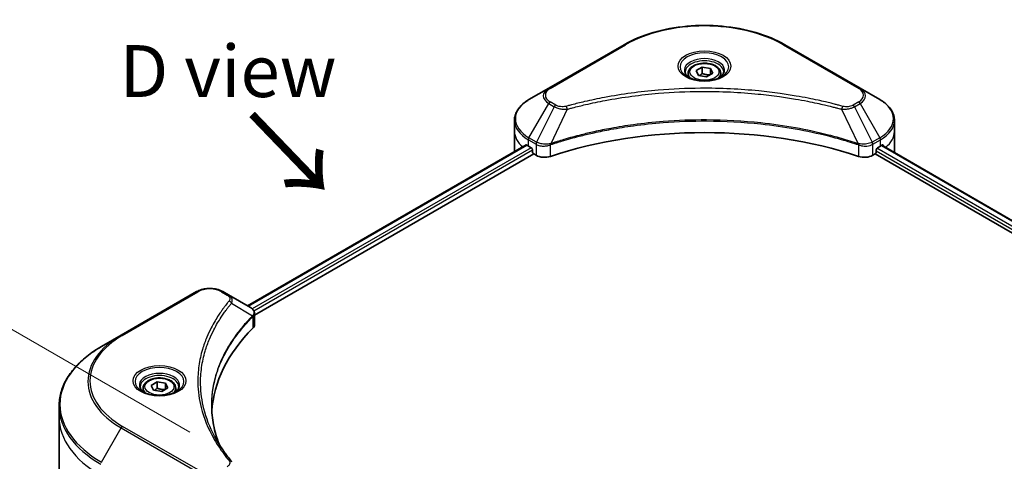
# Model space of a CAD drawing. Units: millimetres. Extents: x 0 to 8858, y 0 to 1546.
# Drawn here: x 164 to 330, y 722 to 796 of the extents above; entities that cross this region are included whole.
import ezdxf

# ---------------------------------------------------------------- set-up
doc = ezdxf.new("R2010")
doc.units = ezdxf.units.MM
for name, color, linetype, lineweight in [('Dimension (ISO)', 7, 'Continuous', 18), ('Dimension (ISO) @ 1', 7, 'Continuous', 18), ('Symbol (ISO)', 7, 'Continuous', 18), ('Visible (ISO)', 7, 'Continuous', 35), ('Visible Narrow (ISO)', 7, 'Continuous', 25)]:
    doc.layers.add(name, color=color, linetype=linetype, lineweight=lineweight)
doc.styles.add('Note Text (TK)', font='MS PGothic.ttf')
doc.dimstyles.new('Default - Method 1b (TK)', dxfattribs={"dimscale": 3.5, "dimtxt": 2.5, "dimasz": 2.5, "dimexe": 1, "dimexo": 1.5, "dimgap": 1, "dimtad": 1, "dimrnd": 1e-08, "dimdsep": 46, "dimtxsty": 'Note Text (TK)', "dimblk": 'OPEN', "dimcen": 0.09, "dimdle": 5, "dimclrd": 100, "dimclre": 100, "dimclrt": 7, "dimadec": 1, "dimazin": 1, "dimtfac": 1, "dimtmove": 0, "dimatfit": 3, "dimldrblk": 'OPEN', "dimfxl": 1, "dimtolj": 1, "dimlwd": -1, "dimlwe": -1, "dimarcsym": 0})

# ---------------------------------------------------------------- blocks, each defined once
blk = doc.blocks.new('_Open')
at = {"color": 0, "linetype": 'ByBlock', "lineweight": -2}
for p, q in [((-1, 0.167), (0, 0)), ((-1, -0.167), (0, 0)), ((0, 0), (-1, 0))]:
    blk.add_line(p, q, dxfattribs=at)
blk = doc.blocks.new('*D21')
at = {"layer": 'Defpoints', "color": 0}
for p in [(124.65, 766.03), (197.91, 723.73), (175.87, 654.81)]:
    blk.add_point(p, dxfattribs=at)
at = {"layer": 'Dimension (ISO)', "color": 100}
for p, q in [((192.66, 726.76), (121.15, 768.05)), ((124.65, 693.13), (124.65, 757.28)), ((170.62, 657.84), (121.15, 686.4))]:
    blk.add_line(p, q, dxfattribs=at)
at = {"layer": 'Dimension (ISO)', "color": 100, "xscale": 8.75, "yscale": 8.75, "zscale": 8.75}
for p, rotation in [((124.65, 766.03), 90), ((124.65, 684.38), 270)]:
    blk.add_blockref('_Open', p, dxfattribs=dict(at, rotation=rotation))
at = {"layer": 'Dimension (ISO)', "color": 7, "insert": (117.58, 717.39), "char_height": 8.75, "attachment_point": 4, "rotation": 90, "style": 'Note Text (TK)'}
blk.add_mtext('\\A1;{\\Q30.000;\\W0.816;\\H0.816x;100}', dxfattribs=at)

msp = doc.modelspace()

# ---------------------------------------------------------------- linework, layer by layer
at = {"layer": 'Visible (ISO)'}
for p, q in [((265.8937, 792.1179), (253.1658, 784.7694)), ((305.6988, 784.7694), (292.9709, 792.1179)), ((276.6823, 787.2787), (276.6823, 786.6587)), ((278.0381, 787.7393), (279.0587, 788.3286)), ((278.4117, 786.9344), (278.0381, 787.7393)), ((279.0587, 788.3286), (280.4529, 788.1129)), ((279.0587, 787.2671), (279.0587, 788.3286)), ((280.8265, 787.308), (279.8059, 786.7187)), ((280.4529, 788.1129), (280.8265, 787.308)), ((280.4529, 788.1129), (280.4529, 787.0923)), ((282.1823, 787.2787), (282.1823, 786.6587)), ((279.8059, 786.7187), (278.4117, 786.9344)), ((253.1658, 784.7694), (249.8373, 782.8478)), ((309.0272, 782.8478), (305.6988, 784.7694)), ((247.3906, 777.4807), (247.3906, 779.3529)), ((311.4739, 777.4807), (311.4739, 779.3529)), ((247.3906, 774.2148), (247.3906, 777.4807)), ((311.4739, 774.2148), (311.4739, 777.4807)), ((202.3691, 748.0802), (249.3441, 775.2012)), ((249.7338, 775.0312), (250.2288, 774.7455)), ((250.4409, 774.3781), (250.4409, 774.0515)), ((308.4237, 774.0515), (308.4237, 774.3781)), ((308.6358, 774.7455), (309.1308, 775.0312)), ((309.3315, 775.1514), (497.7792, 666.3511)), ((203.5419, 746.4844), (250.653, 773.684)), ((250.653, 773.684), (251.0394, 773.461)), ((307.8252, 773.461), (308.2115, 773.684)), ((308.2115, 773.684), (496.744, 664.8348)), ((193.7688, 750.4766), (181.0409, 743.1281)), ((199.164, 749.9307), (198.2186, 750.4766)), ((199.164, 749.9307), (202.8417, 747.8074)), ((203.5419, 744.8836), (203.5419, 746.7817)), ((181.0409, 743.1281), (177.7125, 741.2064)), ((184.7584, 734.2064), (184.7584, 733.5864)), ((186.1142, 734.6671), (187.1348, 735.2563)), ((186.4878, 733.8621), (186.1142, 734.6671)), ((187.1348, 735.2563), (188.529, 735.0406)), ((187.1348, 734.1949), (187.1348, 735.2563)), ((188.9026, 734.2357), (187.882, 733.6464)), ((188.529, 735.0406), (188.9026, 734.2357)), ((188.529, 735.0406), (188.529, 734.02)), ((190.2584, 734.2064), (190.2584, 733.5864)), ((187.882, 733.6464), (186.4878, 733.8621)), ((170.5795, 729.3074), (170.5795, 731.1796)), ((170.5795, 716.8208), (170.5795, 729.3074))]:
    msp.add_line(p, q, dxfattribs=at)
for centre, major_axis, ratio, start_param, end_param in [((279.4323, 747.2704), (52, 0), 0.57735027, 1.04765332, 2.09393933), ((255.3906, 774.2148), (-8, 0), 0.57735027, 0, 0.03015059), ((255.3906, 778.2972), (8, 0), 0.57735027, 3.88203974, 3.92699082), ((250.2288, 774.5005), (-0.15, 0.2598), 0.57735027, 3.92699082, 5.49778714), ((250.653, 773.929), (-0.15, 0.2598), 0.57735027, 0.78539816, 2.35619449), ((308.2115, 773.929), (-0.15, -0.2598), 0.57735027, 0.78539816, 2.35619449), ((308.6358, 774.5005), (-0.15, -0.2598), 0.57735027, 3.92699082, 5.49778714), ((303.4739, 778.2972), (8, 0), 0.57735027, 5.49778714, 5.54273822), ((303.4739, 778.7871), (-7.9882, 5.5845), 0.07779162, 3.81387335, 3.90751018), ((303.4739, 778.7871), (-7.9882, 5.5845), 0.07779162, 3.78580803, 3.81387335), ((303.4739, 774.2148), (8, 0), 0.57735027, 6.22013231, 6.28318531), ((252.4536, 774.2775), (2, 0), 0.57735027, 3.92699082, 5.23553198), ((306.411, 774.2775), (2, 0), 0.57735027, 4.18924598, 5.49778714), ((202.3086, 745.8146), (-0.799, 2.1491), 0.76640476, 5.52785131, 5.52857845), ((248.3196, 729.3074), (-52, 0), 0.57735027, 5.7600423, 6.25033406), ((201.5419, 744.8836), (2, 0), 0.57735027, 5.7600423, 6.28318531), ((198.3753, 721.0585), (1.4852, 0.3953), 0.82744179, 0.27049221, 0.36261393)]:
    msp.add_ellipse(centre, major_axis=major_axis, ratio=ratio, start_param=start_param, end_param=end_param, dxfattribs=at)
for points, knots in [([(265.8937, 792.1179), (267.3245, 792.944), (268.9723, 793.6342), (272.5465, 794.6856), (274.4725, 795.0466), (278.4213, 795.4077), (280.4433, 795.4077), (284.392, 795.0466), (286.3181, 794.6856), (289.8923, 793.6342), (291.54, 792.944), (292.9709, 792.1179)], [3.14159265, 3.14159265, 3.14159265, 3.14159265, 3.45575192, 3.45575192, 3.76991118, 3.76991118, 4.08407045, 4.08407045, 4.39822972, 4.39822972, 4.71238898, 4.71238898, 4.71238898, 4.71238898]), ([(276.6823, 787.2787), (276.6823, 787.4501), (276.7227, 787.6207), (276.8779, 787.9498), (276.9979, 788.1062), (277.3142, 788.4005), (277.5189, 788.5339), (277.9874, 788.7559), (278.2531, 788.8428), (278.8125, 788.9602), (279.1058, 788.991), (279.6922, 788.9952), (279.9852, 788.9689), (280.5453, 788.861), (280.8122, 788.7792), (281.2955, 788.5635), (281.5115, 788.4293), (281.8622, 788.1163), (281.9994, 787.9378), (282.1482, 787.5935), (282.1823, 787.4363), (282.1823, 787.2787)], [5.49778714, 5.49778714, 5.49778714, 5.49778714, 5.76358151, 5.76358151, 6.05320602, 6.05320602, 6.38130093, 6.38130093, 6.7200118, 6.7200118, 7.05614499, 7.05614499, 7.3907044, 7.3907044, 7.72661984, 7.72661984, 8.06527209, 8.06527209, 8.39487174, 8.39487174, 8.6393798, 8.6393798, 8.6393798, 8.6393798]), ([(276.8065, 786.5637), (276.7728, 786.5878), (276.7405, 786.6121), (276.6151, 786.7117), (276.5338, 786.7888), (276.398, 786.9427), (276.3436, 787.0194), (276.2595, 787.1687), (276.2299, 787.2412), (276.1914, 787.3817), (276.1823, 787.4498), (276.1823, 787.5178)], [1.676424822, 1.676424822, 1.676424822, 1.676424822, 1.727875959, 1.727875959, 1.884955592, 1.884955592, 2.042035225, 2.042035225, 2.199114858, 2.199114858, 2.35619449, 2.35619449, 2.35619449, 2.35619449]), ([(282.6823, 787.5178), (282.6823, 787.4498), (282.6732, 787.3817), (282.6346, 787.2412), (282.605, 787.1687), (282.521, 787.0194), (282.4666, 786.9427), (282.3308, 786.7888), (282.2494, 786.7117), (282.1241, 786.6121), (282.0918, 786.5878), (282.0581, 786.5637)], [5.497787144, 5.497787144, 5.497787144, 5.497787144, 5.654866776, 5.654866776, 5.811946409, 5.811946409, 5.969026042, 5.969026042, 6.126105675, 6.126105675, 6.177556812, 6.177556812, 6.177556812, 6.177556812]), ([(276.5306, 786.7086), (276.8072, 786.5489), (277.1339, 786.4088), (277.8586, 786.1874), (278.2571, 786.1069), (279.085, 786.0178), (279.5145, 786.0099), (280.356, 786.069), (280.768, 786.136), (281.5272, 786.3352), (281.8749, 786.4669), (282.2288, 786.6496), (282.2822, 786.6788), (282.3339, 786.7086)], [4.71238898, 4.71238898, 4.71238898, 4.71238898, 5.01119213, 5.01119213, 5.31351931, 5.31351931, 5.61874121, 5.61874121, 5.92425149, 5.92425149, 6.22732827, 6.22732827, 6.28318531, 6.28318531, 6.28318531, 6.28318531]), ([(249.8373, 782.8478), (249.54, 782.6761), (249.2638, 782.4896), (248.7601, 782.0894), (248.5327, 781.8757), (248.1337, 781.4235), (247.962, 781.185), (247.682, 780.6874), (247.5737, 780.4282), (247.4279, 779.8969), (247.3906, 779.6249), (247.3906, 779.3529)], [3.141592654, 3.141592654, 3.141592654, 3.141592654, 3.298672286, 3.298672286, 3.455751919, 3.455751919, 3.612831552, 3.612831552, 3.769911184, 3.769911184, 3.926990817, 3.926990817, 3.926990817, 3.926990817]), ([(311.4739, 779.3529), (311.4739, 779.6249), (311.4366, 779.8969), (311.2909, 780.4282), (311.1826, 780.6874), (310.9025, 781.185), (310.7309, 781.4235), (310.3318, 781.8757), (310.1044, 782.0894), (309.6008, 782.4896), (309.3245, 782.6761), (309.0272, 782.8478)], [0.785398163, 0.785398163, 0.785398163, 0.785398163, 0.942477796, 0.942477796, 1.099557429, 1.099557429, 1.256637061, 1.256637061, 1.413716694, 1.413716694, 1.570796327, 1.570796327, 1.570796327, 1.570796327]), ([(249.4853, 775.1813), (249.4599, 775.1974), (249.4329, 775.2085), (249.3838, 775.2155), (249.3615, 775.2113), (249.3441, 775.2012)], [0.1356732242, 0.1356732242, 0.1356732242, 0.1356732242, 0.1469944231, 0.1469944231, 0.1583046754, 0.1583046754, 0.1583046754, 0.1583046754]), ([(309.5325, 775.1929), (309.5287, 775.196), (309.5247, 775.1988), (309.5031, 775.2113), (309.4808, 775.2155), (309.4316, 775.2085), (309.4047, 775.1974), (309.3792, 775.1813)], [0.1103900742, 0.1103900742, 0.1103900742, 0.1103900742, 0.1130634845, 0.1130634845, 0.1243846834, 0.1243846834, 0.1357058823, 0.1357058823, 0.1357058823, 0.1357058823]), ([(193.7688, 750.4766), (194.0149, 750.6186), (194.2904, 750.7332), (194.8788, 750.9063), (195.1918, 750.9647), (195.8307, 751.0231), (196.1566, 751.0231), (196.7956, 750.9647), (197.1085, 750.9063), (197.6969, 750.7332), (197.9725, 750.6186), (198.2186, 750.4766)], [4.71238898, 4.71238898, 4.71238898, 4.71238898, 5.02654825, 5.02654825, 5.34070751, 5.34070751, 5.65486678, 5.65486678, 5.96902604, 5.96902604, 6.28318531, 6.28318531, 6.28318531, 6.28318531]), ([(202.856, 747.799), (202.9295, 747.7558), (202.9994, 747.7086), (203.1308, 747.605), (203.1923, 747.5486), (203.3046, 747.425), (203.3555, 747.3578), (203.4422, 747.2114), (203.4781, 747.1319), (203.528, 746.9626), (203.5419, 746.8727), (203.5419, 746.7817)], [0, 0, 0, 0, 0.023575597, 0.023575597, 0.047151194, 0.047151194, 0.070726791, 0.070726791, 0.094302388, 0.094302388, 0.117877985, 0.117877985, 0.117877985, 0.117877985]), ([(177.7125, 741.2064), (176.8228, 740.6928), (176.0007, 740.1374), (174.5123, 738.9545), (173.8458, 738.3271), (172.6861, 737.013), (172.1928, 736.3263), (171.395, 734.9086), (171.0905, 734.1777), (170.6827, 732.691), (170.5795, 731.9353), (170.5795, 731.1796)], [1.570796327, 1.570796327, 1.570796327, 1.570796327, 1.727875959, 1.727875959, 1.884955592, 1.884955592, 2.042035225, 2.042035225, 2.199114858, 2.199114858, 2.35619449, 2.35619449, 2.35619449, 2.35619449]), ([(184.7584, 734.2064), (184.7584, 734.3778), (184.7988, 734.5484), (184.954, 734.8776), (185.074, 735.0339), (185.3904, 735.3283), (185.595, 735.4617), (186.0635, 735.6837), (186.3292, 735.7706), (186.8886, 735.8879), (187.1819, 735.9187), (187.7683, 735.9229), (188.0613, 735.8966), (188.6214, 735.7887), (188.8883, 735.7069), (189.3716, 735.4913), (189.5877, 735.3571), (189.9384, 735.044), (190.0755, 734.8655), (190.2243, 734.5212), (190.2584, 734.3641), (190.2584, 734.2064)], [5.49778714, 5.49778714, 5.49778714, 5.49778714, 5.76358151, 5.76358151, 6.05320602, 6.05320602, 6.38130093, 6.38130093, 6.7200118, 6.7200118, 7.05614499, 7.05614499, 7.3907044, 7.3907044, 7.72661984, 7.72661984, 8.06527209, 8.06527209, 8.39487174, 8.39487174, 8.6393798, 8.6393798, 8.6393798, 8.6393798]), ([(184.8826, 733.4914), (184.8489, 733.5155), (184.8166, 733.5399), (184.6912, 733.6395), (184.6099, 733.7166), (184.4741, 733.8704), (184.4197, 733.9471), (184.3357, 734.0964), (184.306, 734.1689), (184.2675, 734.3094), (184.2584, 734.3775), (184.2584, 734.4456)], [3.247221149, 3.247221149, 3.247221149, 3.247221149, 3.298672286, 3.298672286, 3.455751919, 3.455751919, 3.612831552, 3.612831552, 3.769911184, 3.769911184, 3.926990817, 3.926990817, 3.926990817, 3.926990817]), ([(190.7584, 734.4456), (190.7584, 734.3775), (190.7493, 734.3094), (190.7108, 734.1689), (190.6811, 734.0964), (190.5971, 733.9471), (190.5427, 733.8704), (190.4069, 733.7166), (190.3256, 733.6395), (190.2002, 733.5399), (190.1679, 733.5155), (190.1342, 733.4914)], [0.785398163, 0.785398163, 0.785398163, 0.785398163, 0.942477796, 0.942477796, 1.099557429, 1.099557429, 1.256637061, 1.256637061, 1.413716694, 1.413716694, 1.465167832, 1.465167832, 1.465167832, 1.465167832]), ([(184.6067, 733.6363), (184.8833, 733.4767), (185.21, 733.3365), (185.9347, 733.1152), (186.3333, 733.0346), (187.1612, 732.9455), (187.5906, 732.9377), (188.4322, 732.9967), (188.8441, 733.0637), (189.6033, 733.2629), (189.951, 733.3946), (190.3049, 733.5773), (190.3583, 733.6065), (190.41, 733.6363)], [3.14159265, 3.14159265, 3.14159265, 3.14159265, 3.4403958, 3.4403958, 3.74272298, 3.74272298, 4.04794488, 4.04794488, 4.35345517, 4.35345517, 4.65653194, 4.65653194, 4.71238898, 4.71238898, 4.71238898, 4.71238898]), ([(197.6135, 724.6785), (197.604, 724.7023), (197.5946, 724.726), (197.3748, 725.2854), (197.1904, 725.8239), (196.874, 726.9053), (196.7421, 727.4482), (196.5309, 728.5369), (196.4517, 729.0826), (196.346, 730.1756), (196.3196, 730.7228), (196.3196, 731.2701)], [1.55499619, 1.55499619, 1.55499619, 1.55499619, 1.56799787, 1.56799787, 1.86071038, 1.86071038, 2.15342288, 2.15342288, 2.44613539, 2.44613539, 2.73884789, 2.73884789, 2.73884789, 2.73884789]), ([(196.8008, 726.0875), (196.9538, 725.799), (197.1143, 725.5117), (197.4501, 724.9398), (197.6254, 724.6551), (197.9906, 724.0885), (198.1806, 723.8067), (198.5751, 723.2461), (198.7796, 722.9673), (199.2029, 722.4132), (199.4183, 722.1422), (199.6479, 721.864)], [4.024932757, 4.024932757, 4.024932757, 4.024932757, 4.185188705, 4.185188705, 4.345444652, 4.345444652, 4.5057006, 4.5057006, 4.665956547, 4.665956547, 4.826212494, 4.826212494, 4.826212494, 4.826212494])]:
    msp.add_open_spline(points, degree=3, knots=knots, dxfattribs=at)
for points, weights in [([(279.0587, 787.2671), (278.8082, 787.039), (278.591, 786.9066)], [1, 1.07039454817, 1.07672477615]), ([(280.3711, 787.0451), (279.7242, 787.0018), (279.0587, 787.2671)], [1.01523736138, 1.14666441016, 1]), ([(187.1348, 734.1949), (186.8843, 733.9667), (186.6671, 733.8344)], [1, 1.07039454817, 1.07672477615]), ([(188.4472, 733.9728), (187.8003, 733.9295), (187.1348, 734.1949)], [1.01523736138, 1.14666441016, 1])]:
    msp.add_rational_spline(points, weights, degree=2, dxfattribs=at)
at = {"layer": 'Visible Narrow (ISO)'}
for p, q in [((253.4158, 784.7447), (266.1437, 792.0931)), ((292.7209, 792.0931), (305.4488, 784.7447)), ((254.3612, 781.9184), (253.4158, 782.4643)), ((305.4488, 782.4643), (304.5033, 781.9184)), ((249.8373, 776.4354), (253.1658, 782.2004)), ((254.1112, 781.6545), (251.1321, 775.6878)), ((253.1658, 782.2004), (254.1112, 781.6545)), ((256.2866, 781.2317), (253.5028, 775.4227)), ((302.5779, 781.2317), (305.3618, 775.4227)), ((304.7533, 781.6545), (305.6988, 782.2004)), ((304.7533, 781.6545), (307.7325, 775.6878)), ((305.6988, 782.2004), (309.0272, 776.4354)), ((249.7338, 775.0312), (249.7338, 776.0869)), ((249.7338, 776.0869), (251.0285, 775.3394)), ((251.1321, 775.6878), (249.8373, 776.4354)), ((309.0272, 776.4354), (307.7325, 775.6878)), ((307.836, 775.3394), (309.1308, 776.0869)), ((309.1308, 775.0312), (309.1308, 776.0869)), ((202.457, 748.0295), (249.4853, 775.1813)), ((250.2288, 774.7455), (203.1637, 747.5724)), ((203.4268, 747.2345), (250.4409, 774.3781)), ((251.0394, 775.3331), (251.0394, 773.461)), ((253.4528, 773.2772), (253.4528, 775.2419)), ((305.4117, 775.2419), (305.4117, 773.2772)), ((307.8252, 773.461), (307.8252, 775.3331)), ((308.4237, 774.2148), (496.8016, 665.4547)), ((497.0205, 665.8182), (308.5254, 774.6459)), ((309.2748, 775.1166), (497.7206, 666.3173)), ((309.3616, 775.1702), (309.9945, 774.8048)), ((309.5073, 775.2074), (309.5325, 775.1929)), ((181.2909, 743.1033), (194.0188, 750.4518)), ((197.9686, 750.4518), (198.914, 749.9059)), ((199.6766, 748.5479), (203.211, 746.3867)), ((203.2744, 746.2714), (203.2744, 744.3067)), ((177.7125, 721.7301), (181.0409, 727.4951)), ((181.0409, 727.4951), (193.7688, 720.1466)), ((194.0188, 720.4105), (181.2909, 727.759))]:
    msp.add_line(p, q, dxfattribs=at)
for centre, major_axis, ratio, start_param, end_param in [((279.4323, 784.421), (18.7929, 0), 0.57735027, 0.78539816, 2.35619449), ((266.1437, 791.6849), (-0.25, 0.433), 0.57735027, 5.49778714, 6.28318531), ((279.4323, 788.3839), (-4.1036, 0), 0.57735027, 2.35619449, 7.06858347), ((292.7209, 791.6849), (0.25, 0.433), 0.57735027, 0, 0.78539816), ((279.4323, 787.8065), (3.3964, 0), 0.57735027, 5.59811367, 10.10984959), ((279.4323, 787.5178), (-3.25, 0), 0.57735027, 3.14159265, 6.28318531), ((279.4323, 787.2787), (-2.75, 0), 0.57735027, 0, 0.56017967), ((279.4323, 787.2787), (2.75, 0), 0.57735027, 5.72300564, 6.28318531), ((255.3906, 783.4849), (-3.1464, 0), 0.57735027, 5.49778714, 7.06858347), ((255.3906, 783.6045), (-2.7929, 0), 0.57735027, 5.49778714, 7.06858347), ((253.4158, 784.3364), (-0.25, 0.433), 0.57735027, 5.49778714, 6.28318531), ((305.4488, 784.3364), (0.25, 0.433), 0.57735027, 0, 0.78539816), ((303.4739, 783.6045), (2.7929, 0), 0.57735027, 5.49778714, 7.06858347), ((303.4739, 783.4849), (3.1464, 0), 0.57735027, 5.49778714, 7.06858347), ((255.3906, 779.6416), (-7.8536, 0), 0.57735027, 5.49778714, 7.06858347), ((253.4158, 782.056), (-0.25, -0.433), 0.57735027, 3.92699082, 4.71238898), ((305.4488, 782.056), (0.25, -0.433), 0.57735027, 1.57079633, 2.35619449), ((303.4739, 779.6416), (7.8536, 0), 0.57735027, 5.49778714, 7.06858347), ((254.3612, 781.5102), (-0.25, -0.433), 0.57735027, 3.92699082, 4.71238898), ((256.0892, 781.3091), (0.1326, -0.4821), 0.35119009, 1.31403463, 2.47714191), ((302.7753, 781.3091), (-0.1326, -0.4821), 0.35119009, 3.8060434, 4.96915068), ((304.5033, 781.5102), (0.25, -0.433), 0.57735027, 1.57079633, 2.35619449), ((255.3906, 779.3529), (-8, 0), 0.57735027, 0, 0.78539816), ((303.4739, 779.3529), (8, 0), 0.57735027, 5.49778714, 6.28318531), ((255.3906, 777.4807), (-8, 0), 0.57735027, 0, 0.59884909), ((303.4739, 777.4807), (8, 0), 0.57735027, 5.66523522, 6.28318531), ((250.0873, 776.291), (-0.25, -0.433), 0.57735027, 4.71238898, 5.49778714), ((251.3821, 775.5435), (0.25, 0.433), 0.57735027, 1.57079633, 2.35619449), ((251.3929, 775.5372), (-0.2535, -0.431), 0.57192456, 4.71650889, 5.50242059), ((307.4716, 775.5372), (-0.2535, 0.431), 0.57192456, 3.92235737, 4.70826907), ((307.4825, 775.5435), (0.25, -0.433), 0.57735027, 0.78539816, 1.57079633), ((308.7772, 776.291), (-0.25, 0.433), 0.57735027, 3.92699082, 4.71238898), ((253.203, 775.492), (-0.2123, 0.4527), 0.32125202, 3.98495359, 4.38504572), ((253.2685, 775.5185), (0.1573, -0.4746), 0.40712817, 0.88674396, 1.23511653), ((305.5961, 775.5185), (0.1573, 0.4746), 0.40712817, 1.90647612, 2.25484869), ((305.6616, 775.492), (-0.2123, -0.4527), 0.32125202, 5.03973224, 5.43982437), ((195.9937, 749.3116), (2.7929, 0), 0.57735027, 0.78539816, 2.35619449), ((194.0188, 750.0436), (-0.25, 0.433), 0.57735027, 5.49778714, 6.28318531), ((197.9686, 750.0436), (0.25, 0.433), 0.57735027, 0, 0.78539816), ((198.914, 749.4977), (0.25, 0.433), 0.57735027, 0, 0.78539816), ((199.2622, 748.5), (0.3856, -0.3182), 0.7371107, 0.95417388, 2.11728116), ((202.8036, 746.3826), (-0.3544, 0.3527), 0.70765843, 3.75530177, 4.10367434), ((202.8413, 746.4156), (0.3038, -0.3971), 0.7825254, 0.71441804, 1.11451017), ((194.5795, 735.4312), (-18.7929, 0), 0.57735027, 5.49778714, 7.06858347), ((194.5795, 735.3116), (-19.1464, 0), 0.57735027, 5.49778714, 7.06858347), ((181.2909, 742.6951), (-0.25, 0.433), 0.57735027, 5.49778714, 6.28318531), ((194.5795, 731.4683), (-23.8536, 0), 0.57735027, 5.49778714, 7.06858347), ((187.5084, 735.3116), (-4.1036, 0), 0.57735027, 2.35619449, 7.06858347), ((187.5084, 734.7342), (3.3964, 0), 0.57735027, 5.59811367, 10.10984959), ((187.5084, 734.4456), (-3.25, 0), 0.57735027, 3.14159265, 6.28318531), ((187.5084, 734.2064), (-2.75, 0), 0.57735027, 0, 0.56017967), ((187.5084, 734.2064), (2.75, 0), 0.57735027, 5.72300564, 6.28318531), ((194.5795, 731.1796), (-24, 0), 0.57735027, 0, 0.78539816), ((194.5795, 729.3074), (-24, 0), 0.57735027, 0, 0.78539816), ((181.2909, 727.3508), (0.25, 0.433), 0.57735027, 0.78539816, 1.57079633), ((199.2622, 721.5458), (0.3856, 0.3182), 0.7371107, 0, 1.02431149)]:
    msp.add_ellipse(centre, major_axis=major_axis, ratio=ratio, start_param=start_param, end_param=end_param, dxfattribs=at)
for centre, major_axis in [((279.4323, 788.5034), (-4.4571, 0)), ((279.4323, 787.5236), (-2.45, 0)), ((187.5084, 735.4312), (4.4571, 0)), ((187.5084, 734.4514), (-2.45, 0))]:
    msp.add_ellipse(centre, major_axis=major_axis, ratio=0.57735027, dxfattribs=at)
for points, knots in [([(302.7753, 781.7174), (302.6717, 781.7459), (302.568, 781.7742), (302.3371, 781.8367), (302.2099, 781.8708), (301.8971, 781.9538), (301.7113, 782.0024), (301.2827, 782.1128), (301.0397, 782.1742), (300.4791, 782.3129), (300.1609, 782.3896), (299.4262, 782.5619), (299.0088, 782.6563), (298.0444, 782.8665), (297.496, 782.9803), (296.2764, 783.2206), (295.6039, 783.3446), (294.0233, 783.6167), (293.1122, 783.7588), (291.0031, 784.0536), (289.8013, 784.1969), (287.0207, 784.4721), (285.4371, 784.5875), (282.161, 784.742), (280.4678, 784.776), (276.3854, 784.7474), (273.9973, 784.6394), (268.5571, 784.1828), (265.5207, 783.7718), (261.4386, 783.0006), (260.3219, 782.7659), (258.4702, 782.3365), (257.7275, 782.1531), (256.7819, 781.9049), (256.5722, 781.8489), (256.2717, 781.7674), (256.1804, 781.7425), (256.0892, 781.7174)], [0, 0, 0, 0, 0.0344265, 0.0344265, 0.07650467, 0.07650467, 0.1377084, 0.1377084, 0.21727325, 0.21727325, 0.32070756, 0.32070756, 0.45517217, 0.45517217, 0.62997615, 0.62997615, 0.8417425, 0.8417425, 1.12477817, 1.12477817, 1.49272454, 1.49272454, 1.97105483, 1.97105483, 2.47873595, 2.47873595, 3.19579554, 3.19579554, 4.127973, 4.127973, 4.4843018, 4.4843018, 4.72660511, 4.72660511, 4.79590965, 4.79590965, 4.82621249, 4.82621249, 4.82621249, 4.82621249]), ([(256.2866, 781.2317), (256.3779, 781.2561), (256.4677, 781.2811), (256.7658, 781.3616), (256.9737, 781.4169), (257.9115, 781.6619), (258.6481, 781.843), (260.4843, 782.2669), (261.5917, 782.4986), (265.6394, 783.2599), (268.65, 783.6657), (274.0439, 784.1163), (276.4115, 784.223), (280.4589, 784.2512), (282.1377, 784.2177), (285.3858, 784.0652), (286.9558, 783.9512), (289.7127, 783.6796), (290.9043, 783.5381), (292.9955, 783.247), (293.8989, 783.1068), (295.4662, 782.8382), (296.133, 782.7157), (297.3423, 782.4786), (297.8862, 782.3663), (298.8425, 782.1587), (299.2564, 782.0655), (299.985, 781.8954), (300.3005, 781.8197), (300.8565, 781.6827), (301.0975, 781.6221), (301.5225, 781.5132), (301.7068, 781.4652), (302.017, 781.3832), (302.1432, 781.3495), (302.3722, 781.2878), (302.4742, 781.2594), (302.5779, 781.2317)], [-4.82621249, -4.82621249, -4.82621249, -4.82621249, -4.79590965, -4.79590965, -4.72660511, -4.72660511, -4.4843018, -4.4843018, -4.127973, -4.127973, -3.19579554, -3.19579554, -2.47873595, -2.47873595, -1.97105483, -1.97105483, -1.49272454, -1.49272454, -1.12477817, -1.12477817, -0.8417425, -0.8417425, -0.62997615, -0.62997615, -0.45517217, -0.45517217, -0.32070756, -0.32070756, -0.21727325, -0.21727325, -0.1377084, -0.1377084, -0.07650467, -0.07650467, -0.0344265, -0.0344265, 0, 0, 0, 0]), ([(254.1112, 781.6545), (254.2901, 781.555), (254.4983, 781.4704), (254.933, 781.3443), (255.1558, 781.2996), (255.5665, 781.2482), (255.7507, 781.2351), (256.0533, 781.2276), (256.1706, 781.2281), (256.2866, 781.2317)], [-0.187504168, -0.187504168, -0.187504168, -0.187504168, -0.125670471, -0.125670471, -0.069816928, -0.069816928, -0.026852665, -0.026852665, 0, 0, 0, 0]), ([(256.0892, 781.7174), (256.0084, 781.6951), (255.9234, 781.6781), (255.6972, 781.6464), (255.553, 781.6395), (255.2241, 781.6503), (255.0404, 781.6761), (254.6804, 781.7661), (254.507, 781.8343), (254.3612, 781.9184)], [0, 0, 0, 0, 0.026852665, 0.026852665, 0.069816928, 0.069816928, 0.125670471, 0.125670471, 0.187504168, 0.187504168, 0.187504168, 0.187504168]), ([(302.5779, 781.2317), (302.7828, 781.2252), (302.9906, 781.2287), (303.4589, 781.2617), (303.7167, 781.2994), (304.1411, 781.4003), (304.3151, 781.4555), (304.5733, 781.5616), (304.6667, 781.6063), (304.7533, 781.6545)], [-0.187502416, -0.187502416, -0.187502416, -0.187502416, -0.14010274, -0.14010274, -0.077834855, -0.077834855, -0.029936483, -0.029936483, 0, 0, 0, 0]), ([(304.5033, 781.9184), (304.4327, 781.8777), (304.3557, 781.8407), (304.1421, 781.7556), (303.9974, 781.7144), (303.6476, 781.6498), (303.4373, 781.6354), (303.0733, 781.6549), (302.918, 781.6781), (302.7753, 781.7174)], [0, 0, 0, 0, 0.029936483, 0.029936483, 0.077834855, 0.077834855, 0.14010274, 0.14010274, 0.187502416, 0.187502416, 0.187502416, 0.187502416]), ([(305.3618, 775.4227), (305.1577, 775.4901), (304.9537, 775.5573), (304.252, 775.7835), (303.7509, 775.9388), (302.3012, 776.3706), (301.3419, 776.6352), (296.7184, 777.8112), (292.8816, 778.4959), (285.9433, 779.2436), (282.8767, 779.4138), (277.3595, 779.4369), (274.9093, 779.347), (270.7907, 779.0258), (269.1104, 778.8457), (266.172, 778.4434), (264.9059, 778.2405), (262.6928, 777.833), (261.7395, 777.6396), (260.0716, 777.2694), (259.3526, 777.099), (258.1589, 776.7979), (257.6803, 776.6721), (256.7096, 776.4068), (256.2179, 776.2668), (255.3548, 776.0112), (254.9819, 775.8975), (254.4296, 775.7239), (254.2482, 775.6662), (253.8786, 775.5467), (253.6907, 775.4848), (253.5028, 775.4227)], [-5.47772979, -5.47772979, -5.47772979, -5.47772979, -5.40661912, -5.40661912, -5.23453446, -5.23453446, -4.91295092, -4.91295092, -3.70555522, -3.70555522, -2.7767893, -2.7767893, -2.03555087, -2.03555087, -1.51897368, -1.51897368, -1.12160661, -1.12160661, -0.81593963, -0.81593963, -0.58081118, -0.58081118, -0.42169471, -0.42169471, -0.2557943, -0.2557943, -0.12817861, -0.12817861, -0.06549657, -0.06549657, 0, 0, 0, 0]), ([(253.5177, 775.2683), (253.7051, 775.3304), (253.8933, 775.3918), (254.2628, 775.5107), (254.4441, 775.5683), (254.9963, 775.741), (255.369, 775.8543), (256.2317, 776.1087), (256.7232, 776.248), (257.6935, 776.5122), (258.1719, 776.6374), (259.3651, 776.9372), (260.0836, 777.1068), (261.7507, 777.4754), (262.7035, 777.6679), (264.9154, 778.0735), (266.1807, 778.2755), (269.1173, 778.6761), (270.7965, 778.8553), (274.9124, 779.1751), (277.3609, 779.2646), (282.8744, 779.2416), (285.9388, 779.0721), (292.8727, 778.3278), (296.7072, 777.6462), (301.3286, 776.4755), (302.2875, 776.2121), (303.7366, 775.7822), (304.2375, 775.6275), (304.939, 775.4024), (305.1433, 775.3357), (305.3469, 775.2683)], [0, 0, 0, 0, 0.06549657, 0.06549657, 0.12817861, 0.12817861, 0.2557943, 0.2557943, 0.42169471, 0.42169471, 0.58081118, 0.58081118, 0.81593963, 0.81593963, 1.12160661, 1.12160661, 1.51897368, 1.51897368, 2.03555087, 2.03555087, 2.7767893, 2.7767893, 3.70555522, 3.70555522, 4.91295092, 4.91295092, 5.23453446, 5.23453446, 5.40661912, 5.40661912, 5.47772979, 5.47772979, 5.47772979, 5.47772979]), ([(251.1454, 775.6804), (251.1432, 775.6816), (251.141, 775.6829), (251.1365, 775.6854), (251.1343, 775.6866), (251.1321, 775.6878)], [-0.00153668531, -0.00153668531, -0.00153668531, -0.00153668531, -0.00076834265, -0.00076834265, 0, 0, 0, 0]), ([(253.409, 775.411), (253.2911, 775.389), (253.17, 775.3718), (252.8521, 775.3405), (252.6537, 775.3345), (252.2055, 775.3541), (251.9582, 775.3899), (251.5137, 775.5062), (251.315, 775.5846), (251.1454, 775.6804)], [0, 0, 0, 0, 0.029522231, 0.029522231, 0.076757801, 0.076757801, 0.138164041, 0.138164041, 0.196787795, 0.196787795, 0.196787795, 0.196787795]), ([(307.7192, 775.6804), (307.4667, 775.5378), (307.1493, 775.4345), (306.5374, 775.3409), (306.2546, 775.3299), (305.7985, 775.358), (305.6237, 775.3796), (305.4556, 775.411)], [0, 0, 0, 0, 0.087259675, 0.087259675, 0.154661595, 0.154661595, 0.196787795, 0.196787795, 0.196787795, 0.196787795]), ([(307.7325, 775.6878), (307.7303, 775.6866), (307.728, 775.6854), (307.7236, 775.6829), (307.7214, 775.6816), (307.7192, 775.6804)], [-0.00153668531, -0.00153668531, -0.00153668531, -0.00153668531, -0.00076834266, -0.00076834266, -0.00000000001, -0.00000000001, -0.00000000001, -0.00000000001]), ([(251.0285, 775.3394), (251.0303, 775.3383), (251.0321, 775.3373), (251.0358, 775.3352), (251.0376, 775.3341), (251.0394, 775.3331)], [0, 0, 0, 0, 0.00076834265, 0.00076834265, 0.00153668531, 0.00153668531, 0.00153668531, 0.00153668531]), ([(251.0394, 775.3331), (251.2236, 775.2252), (251.4443, 775.1411), (251.9366, 775.0312), (252.21, 775.0084), (252.6916, 775.0328), (252.9003, 775.0651), (253.2212, 775.1516), (253.3403, 775.193), (253.4528, 775.2419)], [-0.196787795, -0.196787795, -0.196787795, -0.196787795, -0.138164041, -0.138164041, -0.076757801, -0.076757801, -0.029522231, -0.029522231, 0, 0, 0, 0]), ([(253.5028, 775.4227), (253.4866, 775.4218), (253.4707, 775.4203), (253.4395, 775.4163), (253.4241, 775.4139), (253.409, 775.411)], [-0.00758618406, -0.00758618406, -0.00758618406, -0.00758618406, -0.00379309206, -0.00379309206, -0.00000000006, -0.00000000006, -0.00000000006, -0.00000000006]), ([(253.4528, 775.2419), (253.4635, 775.247), (253.4743, 775.2518), (253.496, 775.2606), (253.5068, 775.2647), (253.5177, 775.2683)], [0.00000000006, 0.00000000006, 0.00000000006, 0.00000000006, 0.00379309206, 0.00379309206, 0.00758618406, 0.00758618406, 0.00758618406, 0.00758618406]), ([(305.3469, 775.2683), (305.3577, 775.2647), (305.3686, 775.2606), (305.3902, 775.2518), (305.401, 775.247), (305.4117, 775.2419)], [0, 0, 0, 0, 0.003793092, 0.003793092, 0.007586184, 0.007586184, 0.007586184, 0.007586184]), ([(305.4556, 775.411), (305.4404, 775.4139), (305.4251, 775.4163), (305.3938, 775.4203), (305.3779, 775.4218), (305.3618, 775.4227)], [-0.007586184, -0.007586184, -0.007586184, -0.007586184, -0.003793092, -0.003793092, 0, 0, 0, 0]), ([(305.4117, 775.2419), (305.5723, 775.1721), (305.7463, 775.1176), (306.2163, 775.0202), (306.5227, 775.004), (307.1952, 775.0655), (307.551, 775.1725), (307.8252, 775.3331)], [-0.196787795, -0.196787795, -0.196787795, -0.196787795, -0.154661595, -0.154661595, -0.087259675, -0.087259675, 0, 0, 0, 0]), ([(307.8252, 775.3331), (307.827, 775.3341), (307.8288, 775.3352), (307.8324, 775.3373), (307.8342, 775.3383), (307.836, 775.3394)], [0.00000000001, 0.00000000001, 0.00000000001, 0.00000000001, 0.00076834266, 0.00076834266, 0.00153668531, 0.00153668531, 0.00153668531, 0.00153668531]), ([(198.914, 749.9059), (198.9846, 749.8652), (199.0487, 749.8207), (199.1959, 749.6974), (199.2673, 749.6138), (199.3793, 749.4119), (199.4042, 749.2905), (199.3704, 749.0803), (199.3302, 748.9906), (199.2622, 748.9083)], [0, 0, 0, 0, 0.029936483, 0.029936483, 0.077834855, 0.077834855, 0.14010274, 0.14010274, 0.187502416, 0.187502416, 0.187502416, 0.187502416]), ([(199.6766, 748.5479), (199.7524, 748.7035), (199.7852, 748.8459), (199.7948, 749.1547), (199.7494, 749.3151), (199.5976, 749.5734), (199.5073, 749.6769), (199.3266, 749.8278), (199.249, 749.8816), (199.164, 749.9307)], [-0.187502416, -0.187502416, -0.187502416, -0.187502416, -0.14010274, -0.14010274, -0.077834855, -0.077834855, -0.029936483, -0.029936483, 0, 0, 0, 0]), ([(199.2622, 748.9083), (199.2129, 748.8485), (199.1638, 748.7886), (199.0555, 748.6553), (198.9964, 748.5818), (198.8526, 748.4012), (198.7685, 748.2939), (198.5773, 748.0465), (198.471, 747.9062), (198.2307, 747.5825), (198.0979, 747.3988), (197.7995, 746.9746), (197.636, 746.7337), (197.2718, 746.1769), (197.0747, 745.8602), (196.6586, 745.1561), (196.4437, 744.7679), (195.9724, 743.8553), (195.7264, 743.3293), (195.2157, 742.1116), (194.9675, 741.4177), (194.491, 739.8123), (194.291, 738.8981), (194.0233, 737.0066), (193.9645, 736.029), (194.014, 733.6721), (194.2012, 732.2933), (194.992, 729.1524), (195.7039, 727.3993), (197.0396, 725.0425), (197.4461, 724.3978), (198.1898, 723.3287), (198.5076, 722.8999), (198.9374, 722.354), (199.0343, 722.2329), (199.1755, 722.0594), (199.2188, 722.0067), (199.2622, 721.954)], [0, 0, 0, 0, 0.0344265, 0.0344265, 0.07650467, 0.07650467, 0.1377084, 0.1377084, 0.21727325, 0.21727325, 0.32070756, 0.32070756, 0.45517217, 0.45517217, 0.62997615, 0.62997615, 0.8417425, 0.8417425, 1.12477817, 1.12477817, 1.49272454, 1.49272454, 1.97105483, 1.97105483, 2.47873595, 2.47873595, 3.19579554, 3.19579554, 4.127973, 4.127973, 4.4843018, 4.4843018, 4.72660511, 4.72660511, 4.79590965, 4.79590965, 4.82621249, 4.82621249, 4.82621249, 4.82621249]), ([(196.8008, 726.0875), (195.999, 727.5988), (195.3977, 729.1458), (194.6633, 732.064), (194.4779, 733.4306), (194.4289, 735.7672), (194.4872, 736.7366), (194.7523, 738.6124), (194.9504, 739.5192), (195.4224, 741.1118), (195.6682, 741.8003), (196.1741, 743.0086), (196.4178, 743.5307), (196.8846, 744.4365), (197.0975, 744.8219), (197.5097, 745.5209), (197.7048, 745.8353), (198.0656, 746.3881), (198.2276, 746.6274), (198.5232, 747.0486), (198.6548, 747.231), (198.8928, 747.5525), (198.9981, 747.6918), (199.1875, 747.9376), (199.2708, 748.0441), (199.4133, 748.2235), (199.4718, 748.2965), (199.5791, 748.4289), (199.6276, 748.4874), (199.6766, 748.5479)], [-4.02493276, -4.02493276, -4.02493276, -4.02493276, -3.19579554, -3.19579554, -2.47873595, -2.47873595, -1.97105483, -1.97105483, -1.49272454, -1.49272454, -1.12477817, -1.12477817, -0.8417425, -0.8417425, -0.62997615, -0.62997615, -0.45517217, -0.45517217, -0.32070756, -0.32070756, -0.21727325, -0.21727325, -0.1377084, -0.1377084, -0.07650467, -0.07650467, -0.0344265, -0.0344265, 0, 0, 0, 0]), ([(202.8417, 747.8074), (202.8439, 747.8061), (202.8461, 747.8049), (202.8504, 747.8023), (202.8526, 747.801), (202.8548, 747.7998)], [-0.00153668531, -0.00153668531, -0.00153668531, -0.00153668531, -0.00076834266, -0.00076834266, -0.00000000001, -0.00000000001, -0.00000000001, -0.00000000001]), ([(202.8548, 747.7998), (203.1021, 747.6543), (203.281, 747.471), (203.4375, 747.1144), (203.4524, 746.9488), (203.381, 746.6723), (203.3307, 746.5639), (203.2541, 746.4541)], [0, 0, 0, 0, 0.087259675, 0.087259675, 0.154661595, 0.154661595, 0.196787795, 0.196787795, 0.196787795, 0.196787795]), ([(203.211, 746.3867), (203.0938, 746.2686), (202.9781, 746.1513), (202.5869, 745.7464), (202.3182, 745.4573), (201.5713, 744.6209), (201.1137, 744.0674), (199.0796, 741.3997), (197.8953, 739.1854), (196.6019, 735.1806), (196.3074, 733.4103), (196.2675, 730.225), (196.4231, 728.8102), (196.9642, 726.4935), (197.2512, 725.584), (197.6101, 724.6839)], [-5.47772979, -5.47772979, -5.47772979, -5.47772979, -5.40661912, -5.40661912, -5.23453446, -5.23453446, -4.91295092, -4.91295092, -3.70555522, -3.70555522, -2.7767893, -2.7767893, -2.03555087, -2.03555087, -1.55154, -1.55154, -1.55154, -1.55154]), ([(196.3196, 731.2701), (196.3196, 731.3424), (196.32, 731.4147), (196.3431, 733.2574), (196.6372, 735.0269), (197.9286, 739.0315), (199.1112, 741.2465), (201.1425, 743.9167), (201.5995, 744.4708), (202.3454, 745.3082), (202.6138, 745.5977), (203.0044, 746.003), (203.1201, 746.1212), (203.2371, 746.2387)], [2.73884789, 2.73884789, 2.73884789, 2.73884789, 2.7767893, 2.7767893, 3.70555522, 3.70555522, 4.91295092, 4.91295092, 5.23453446, 5.23453446, 5.40661912, 5.40661912, 5.47772979, 5.47772979, 5.47772979, 5.47772979]), ([(203.2541, 746.4541), (203.2472, 746.4442), (203.2402, 746.4337), (203.2258, 746.4114), (203.2185, 746.3995), (203.211, 746.3867)], [-0.007586184, -0.007586184, -0.007586184, -0.007586184, -0.003793092, -0.003793092, 0, 0, 0, 0]), ([(203.2371, 746.2387), (203.2433, 746.245), (203.2495, 746.2508), (203.262, 746.2617), (203.2682, 746.2667), (203.2744, 746.2714)], [0, 0, 0, 0, 0.003793092, 0.003793092, 0.007586184, 0.007586184, 0.007586184, 0.007586184]), ([(203.2744, 746.2714), (203.367, 746.3477), (203.4374, 746.4344), (203.5218, 746.6084), (203.5417, 746.6943), (203.5417, 746.7817)], [-0.1967877948, -0.1967877948, -0.1967877948, -0.1967877948, -0.1546615949, -0.1546615949, -0.1178779852, -0.1178779852, -0.1178779852, -0.1178779852]), ([(199.2622, 721.954), (199.3007, 721.9074), (199.3303, 721.8583), (199.3851, 721.7277), (199.397, 721.6444), (199.3783, 721.4545), (199.3337, 721.3485), (199.1778, 721.1406), (199.0598, 721.0405), (198.914, 720.9564)], [0, 0, 0, 0, 0.026852665, 0.026852665, 0.069816928, 0.069816928, 0.125670471, 0.125670471, 0.187504168, 0.187504168, 0.187504168, 0.187504168])]:
    msp.add_open_spline(points, degree=3, knots=knots, dxfattribs=at)

# ---------------------------------------------------------------- texts
at = {"layer": 'Symbol (ISO)', "color": 7, "insert": (199.0788, 787.6608), "char_height": 8.75, "attachment_point": 5, "line_spacing_factor": 1.5, "style": 'Note Text (TK)'}
msp.add_mtext('\\fＭＳ Ｐゴシック|b0|i0;D view', dxfattribs=at)
at = {"layer": 'Symbol (ISO)', "color": 7, "insert": (202.4246, 780.7254), "char_height": 14, "attachment_point": 4, "rotation": 313.9, "line_spacing_factor": 1.5, "style": 'Note Text (TK)'}
msp.add_mtext('\\fMS PGothic|b0|i0;{\\H14.0000;→}', dxfattribs=at)

# ---------------------------------------------------------------- dimensions: what is measured, and where the dimension line sits
at = {"layer": 'Dimension (ISO) @ 1', "color": 100}
dim = msp.add_linear_dim(base=(124.652, 766.0273), p1=(175.8706, 654.8066), p2=(197.9091, 723.7323), angle=270, text='{\\Q30.000;\\W0.816;\\H0.816x;<>}', dimstyle='Default - Method 1b (TK)', override={"dimscale": 1, "dimtxt": 8.75, "dimasz": 8.75, "dimexe": 3.5, "dimexo": 5.25, "dimgap": 3.5, "dimdec": 2, "dimlfac": 1.450836, "dimcen": 0.315, "dimtol": 0, "dimlim": 0, "dimtp": 0, "dimtm": 0, "dimtdec": 2, "dimtix": 0, "dimtofl": 0, "dimtmove": 0, "dimatfit": 1}, dxfattribs=at)
dim.commit()
dim.dimension.update_dxf_attribs({"geometry": '*D21', "text_midpoint": (124.652, 725.2025), "dimtype": 128})

doc.saveas('drawing.dxf')
